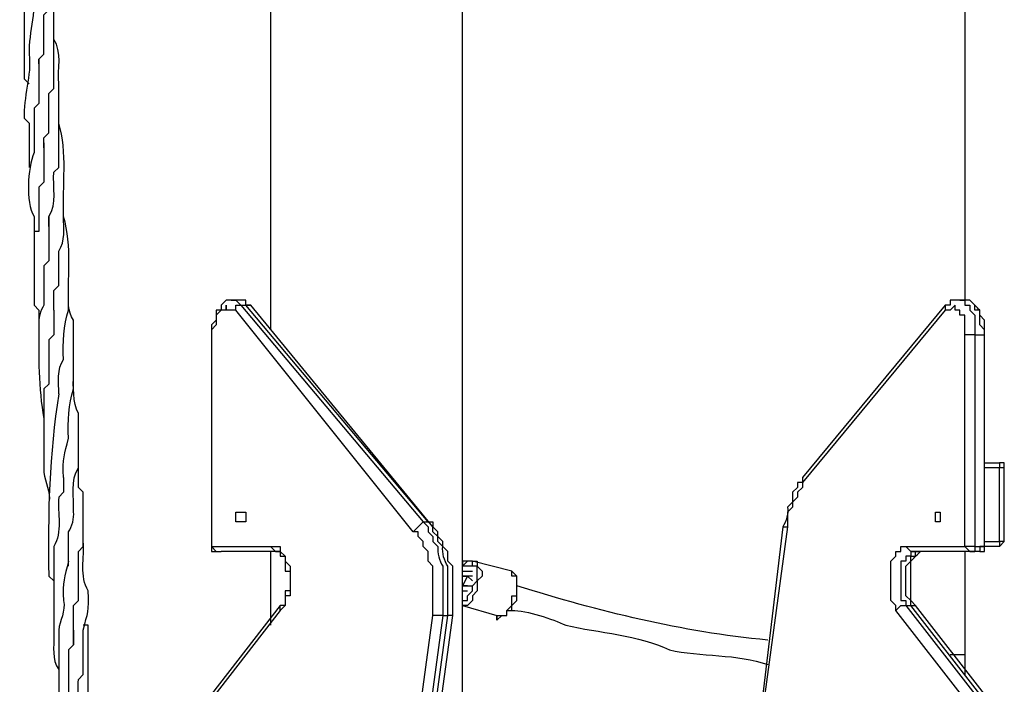
# Model space of a CAD drawing. Units: inches. Extents: x 128 to 288, y 37 to 260.
# Drawn here: x 227 to 234, y 237 to 242 of the extents above; entities that cross this region are included whole.
import ezdxf

# ---------------------------------------------------------------- set-up
doc = ezdxf.new("R2010")
doc.units = ezdxf.units.IN
doc.header["$MEASUREMENT"] = 0
doc.layers.add('Ebene 1', color=7, linetype='Continuous')

# ---------------------------------------------------------------- blocks, each defined once
blk = doc.blocks.new('block 2')
at = {"layer": 'Ebene 1', "color": 7, "lineweight": 25, "true_color": 0xffffff}
for points in [[(233.9268, 250.6839), (233.9268, 240.1359)], [(228.9528, 247.2972), (228.9528, 239.9242)], [(230.3287, 230.0464), (230.3287, 245.9214)], [(228.6706, 240.1359), (228.7058, 240.1359), (228.7412, 240.1006)], [(228.7412, 240.1359), (228.6706, 240.1359)], [(228.7058, 240.0653), (228.7058, 240.0653), (228.7058, 240.1006), (228.7412, 240.1006)], [(228.7764, 240.1006), (228.7764, 240.1006), (228.7764, 240.1359), (228.7412, 240.1359)], [(228.8115, 240.1006), (228.7764, 240.1006), (228.7764, 240.1359), (228.7412, 240.1359)], [(228.7412, 240.1006), (228.7764, 240.1006)], [(228.7412, 240.1006), (230.0463, 238.5484)], [(228.7764, 240.1006), (228.8115, 240.1006)], [(230.0817, 238.5484), (228.7764, 240.1006)], [(230.1169, 238.5131), (228.8115, 240.1006)], [(233.7859, 240.1006), (232.7627, 238.8659)], [(233.7859, 240.1006), (233.7859, 240.1006), (233.7859, 240.0653)], [(233.9268, 240.1359), (233.8917, 240.1359)], [(229.976, 238.4778), (228.7058, 240.0653)], [(233.7859, 240.0653), (232.7627, 238.8306)], [(228.5294, 239.8889), (228.5294, 239.8889)], [(228.5294, 239.8889), (228.5294, 238.372)], [(228.5294, 239.8889), (228.5294, 238.372)], [(233.9268, 238.372), (233.9268, 239.8889)], [(233.9974, 239.8889), (234.0681, 239.8889)], [(233.9974, 239.8889), (233.9974, 238.372)], [(234.0681, 239.8889), (234.0681, 239.8889)], [(234.0681, 238.372), (234.0681, 239.8889)], [(234.0681, 238.372), (234.0681, 239.8889)], [(234.0681, 238.9716), (234.1738, 238.9716)], [(234.1738, 238.9716), (234.1738, 238.9716), (234.1738, 238.9363)], [(234.2093, 238.9363), (234.2093, 238.9716), (234.1738, 238.9716)], [(234.1738, 238.9363), (234.0681, 238.9363)], [(234.2093, 238.9363), (234.1738, 238.9363)], [(234.1738, 238.4072), (234.1738, 238.9363)], [(234.2093, 238.4072), (234.2093, 238.9363)], [(232.7627, 238.8659), (232.7627, 238.8659), (232.7627, 238.8306)], [(230.0463, 238.5484), (230.0817, 238.5484)], [(230.0817, 238.5484), (230.1169, 238.5484), (230.1169, 238.5131)], [(232.6569, 238.5131), (232.3748, 236.4317)], [(232.6218, 238.5131), (232.3748, 236.4317)], [(232.6218, 238.5131), (232.6218, 238.5131), (232.6569, 238.5131)], [(234.0681, 238.4072), (234.1738, 238.4072)], [(234.2093, 238.4072), (234.1738, 238.4072)], [(234.1738, 238.4072), (234.1738, 238.4072), (234.1738, 238.372)], [(234.1738, 238.372), (234.1738, 238.372), (234.2093, 238.4072)], [(228.5294, 238.372), (228.5294, 238.372)], [(228.5294, 238.372), (228.5294, 238.372), (228.5649, 238.3367), (228.6, 238.3367)], [(228.5294, 238.372), (228.9528, 238.372)], [(229.0234, 238.3367), (228.6, 238.3367)], [(228.9528, 238.372), (228.9528, 238.372), (228.9879, 238.3367), (229.0234, 238.3367)], [(228.9528, 238.3367), (228.9528, 237.8075)], [(233.5037, 238.372), (233.5037, 238.372), (233.5389, 238.3367), (233.574, 238.3367)], [(233.5037, 238.372), (233.9268, 238.372)], [(233.9974, 238.3367), (233.574, 238.3367)], [(233.9268, 238.372), (233.9268, 238.372), (233.9623, 238.3367), (233.9974, 238.3367)], [(233.9268, 238.3367), (233.9268, 237.4548)], [(233.9974, 238.372), (234.0681, 238.372)], [(233.9974, 238.372), (233.9974, 238.372), (233.9974, 238.3367)], [(234.0329, 238.3367), (233.9974, 238.3367)], [(234.0681, 238.372), (234.0329, 238.372), (234.0329, 238.3367)], [(234.0329, 238.3367), (234.0329, 238.3367), (234.0681, 238.3367), (234.0681, 238.372)], [(234.0681, 238.372), (234.0681, 238.372)], [(234.1738, 238.372), (234.0681, 238.372)], [(230.6815, 238.1956), (230.399, 238.2661)], [(230.399, 238.2308), (230.3287, 238.2308)], [(230.3287, 238.1956), (230.399, 238.1956)], [(230.3287, 238.1603), (230.3639, 238.1603)], [(230.3639, 238.1603), (230.3287, 238.0897)], [(230.3639, 238.1603), (230.399, 238.125)], [(230.3639, 238.1603), (230.3639, 238.1603)], [(230.3287, 238.0897), (230.3287, 238.0897)], [(230.3287, 238.0897), (230.399, 238.0897)], [(230.3287, 238.0897), (230.3287, 238.0897)], [(230.3639, 238.0897), (230.3287, 238.0897)], [(230.3287, 238.0544), (230.3639, 238.0544)], [(229.0234, 237.9486), (228.5294, 237.3137)], [(229.0234, 237.9133), (228.5294, 237.2784)], [(229.0234, 237.9133), (229.0234, 237.9133), (229.0234, 237.9486)], [(230.3287, 237.9486), (230.5754, 237.878)], [(233.4331, 237.9133), (233.4331, 237.9133), (233.4683, 237.9486), (233.5037, 237.9486)], [(233.9268, 237.2784), (233.4331, 237.9133)], [(233.5037, 237.9486), (233.5389, 237.9486)], [(233.5037, 237.9486), (233.9974, 237.3137)], [(233.5389, 237.9486), (233.5389, 237.9486), (233.574, 237.9486)], [(234.0329, 237.3137), (233.5389, 237.9486)], [(234.0681, 237.3137), (233.574, 237.9486)], [(229.8347, 235.7966), (230.1169, 237.878)], [(230.1875, 237.878), (229.9053, 235.7966)], [(229.9405, 235.7966), (230.2226, 237.878)], [(229.976, 235.7966), (230.2581, 237.878)], [(230.1875, 237.878), (230.2226, 237.878)], [(230.2581, 237.878), (230.2226, 237.878)], [(227.6474, 237.7722), (227.6474, 237.8075), (227.6123, 237.8075)], [(233.9268, 237.5958), (233.821, 237.5958)]]:
    blk.add_lwpolyline(points, dxfattribs=at)
for points, knots in [([(227.2947, 241.8292), (227.2947, 241.8292), (227.2947, 241.8645), (227.2947, 241.8645), (227.2947, 241.8645), (227.3301, 241.8998), (227.3301, 241.8998), (227.3301, 241.9901), (227.3301, 242.0915), (227.3301, 242.1819), (227.3301, 242.1819), (227.3653, 242.2173), (227.3653, 242.2173), (227.3653, 242.3432), (227.3653, 242.4793), (227.3653, 242.6053), (227.3653, 242.6053), (227.4004, 242.6405), (227.4004, 242.6405), (227.4004, 242.691), (227.4004, 242.7662), (227.4004, 242.8169), (227.4004, 242.8169), (227.3653, 242.8522), (227.3653, 242.8522), (227.3653, 242.9552), (227.3653, 243.067), (227.3653, 243.1697)], [0, 0, 0, 0, 1, 1, 1, 2, 2, 2, 3, 3, 3, 4, 4, 4, 5, 5, 5, 6, 6, 6, 7, 7, 7, 8, 8, 8, 9, 9, 9, 9]), ([(227.2595, 243.0286), (227.2595, 243.0286), (227.2595, 243.0286), (227.2595, 243.0286), (227.223, 242.912), (227.2178, 242.8022), (227.224, 242.6758), (227.1565, 242.5638), (227.2006, 242.4133), (227.1889, 242.2877), (227.1889, 242.1013), (227.1889, 241.9098), (227.1889, 241.7234), (227.1889, 241.7234), (227.224, 241.6881), (227.224, 241.6881)], [0, 0, 0, 0, 1, 1, 1, 2, 2, 2, 3, 3, 3, 4, 4, 4, 5, 5, 5, 5]), ([(227.3301, 241.2294), (227.3301, 241.2294), (227.3301, 241.2294), (227.3301, 241.2294), (227.3301, 241.2294), (227.3301, 241.3), (227.3301, 241.3), (227.3301, 241.3), (227.3653, 241.3353), (227.3653, 241.3353), (227.3653, 241.4235), (227.3653, 241.5291), (227.3653, 241.6175), (227.3653, 241.6175), (227.4004, 241.6528), (227.4004, 241.6528), (227.4004, 241.9447), (227.4004, 242.2426), (227.4004, 242.5347), (227.4004, 242.5347), (227.3653, 242.57), (227.3653, 242.57)], [0, 0, 0, 0, 1, 1, 1, 2, 2, 2, 3, 3, 3, 4, 4, 4, 5, 5, 5, 6, 6, 6, 7, 7, 7, 7]), ([(227.2947, 242.429), (227.2947, 242.429), (227.2595, 242.3936), (227.2595, 242.3936), (227.2798, 242.2329), (227.2192, 242.0572), (227.224, 241.8998), (227.244, 241.7504), (227.1799, 241.5884), (227.1889, 241.4411), (227.1889, 241.4411), (227.224, 241.4058), (227.224, 241.4058), (227.224, 241.304), (227.224, 241.1904), (227.224, 241.0883)], [0, 0, 0, 0, 1, 1, 1, 2, 2, 2, 3, 3, 3, 4, 4, 4, 5, 5, 5, 5]), ([(227.3653, 240.7355), (227.4266, 240.8275), (227.3925, 240.9486), (227.4004, 241.053), (227.4004, 241.053), (227.4359, 241.0883), (227.4359, 241.0883), (227.4359, 241.2862), (227.4359, 241.4902), (227.4359, 241.6881), (227.428, 241.7918), (227.4617, 241.9144), (227.4004, 242.0056)], [0, 0, 0, 0, 1, 1, 1, 2, 2, 2, 3, 3, 3, 4, 4, 4, 4]), ([(227.2947, 241.8645), (227.2947, 241.7616), (227.2947, 241.6498), (227.2947, 241.547), (227.2947, 241.547), (227.2595, 241.5117), (227.2595, 241.5117), (227.2595, 241.4133), (227.2595, 241.2926), (227.2595, 241.1942), (227.2137, 241.0759), (227.1965, 240.8465), (227.2595, 240.7355)], [0, 0, 0, 0, 1, 1, 1, 2, 2, 2, 3, 3, 3, 4, 4, 4, 4]), ([(227.3301, 241.2647), (227.3301, 241.2647), (227.3301, 241.2647), (227.3301, 241.2647), (227.3301, 241.1741), (227.3301, 241.073), (227.3301, 240.9825), (227.3301, 240.9825), (227.2947, 240.9472), (227.2947, 240.9472), (227.2947, 240.8806), (227.2947, 240.8024), (227.2947, 240.7355)], [0, 0, 0, 0, 1, 1, 1, 2, 2, 2, 3, 3, 3, 4, 4, 4, 4]), ([(227.2947, 240.7355), (227.2947, 240.7133), (227.2947, 240.6527), (227.2947, 240.6298), (227.2947, 240.6298), (227.2595, 240.6298), (227.2595, 240.6298), (227.2595, 240.4547), (227.2595, 240.2756), (227.2595, 240.1006), (227.2595, 240.1006), (227.2947, 240.0653), (227.2947, 240.0653), (227.2947, 240.0117), (227.2947, 239.9423), (227.2947, 239.8889)], [0, 0, 0, 0, 1, 1, 1, 2, 2, 2, 3, 3, 3, 4, 4, 4, 5, 5, 5, 5]), ([(227.3653, 240.7355), (227.3653, 240.6327), (227.3653, 240.5211), (227.3653, 240.4181), (227.3653, 240.4181), (227.3301, 240.3827), (227.3301, 240.3827), (227.3301, 240.2937), (227.3301, 240.1898), (227.3301, 240.1006), (227.3064, 240.067), (227.2864, 240.0002), (227.2947, 239.9593), (227.2902, 239.738), (227.2898, 239.5034), (227.3301, 239.2891)], [0, 0, 0, 0, 1, 1, 1, 2, 2, 2, 3, 3, 3, 4, 4, 4, 5, 5, 5, 5]), ([(227.4004, 240.0653), (227.4004, 240.1002), (227.4004, 240.1714), (227.4004, 240.2064), (227.4004, 240.2064), (227.4359, 240.2417), (227.4359, 240.2417), (227.4359, 240.3181), (227.4359, 240.4124), (227.4359, 240.4887), (227.4869, 240.5579), (227.4686, 240.6549), (227.471, 240.7355)], [0, 0, 0, 0, 1, 1, 1, 2, 2, 2, 3, 3, 3, 4, 4, 4, 4]), ([(227.4359, 239.4655), (227.4383, 239.5458), (227.4201, 239.6433), (227.471, 239.7125), (227.4638, 239.8301), (227.4721, 239.9574), (227.5065, 240.0653), (227.4972, 240.2885), (227.5351, 240.5252), (227.471, 240.7355)], [0, 0, 0, 0, 1, 1, 1, 2, 2, 2, 3, 3, 3, 3]), ([(227.471, 238.8659), (227.471, 238.8659), (227.471, 238.8659), (227.471, 238.8659), (227.4614, 239.0059), (227.4783, 239.029), (227.5065, 239.148), (227.4996, 239.2708), (227.5062, 239.3876), (227.5417, 239.5008), (227.5417, 239.6629), (227.5417, 239.8327), (227.5417, 239.9947), (227.4969, 240.0543), (227.5058, 240.1366), (227.5065, 240.2064)], [0, 0, 0, 0, 1, 1, 1, 2, 2, 2, 3, 3, 3, 4, 4, 4, 5, 5, 5, 5]), ([(228.6706, 240.1359), (228.6706, 240.1359), (228.6351, 240.1359), (228.6351, 240.1359), (228.6351, 240.1359), (228.6, 240.1006), (228.6, 240.1006), (228.6, 240.1006), (228.6, 240.0653), (228.6, 240.0653), (228.6, 240.0653), (228.5649, 240.0653), (228.5649, 240.0653), (228.5649, 240.0479), (228.5649, 240.0121), (228.5649, 239.9947), (228.5649, 239.9947), (228.5294, 239.9595), (228.5294, 239.9595), (228.5294, 239.9421), (228.5294, 239.9061), (228.5294, 239.8889)], [0, 0, 0, 0, 1, 1, 1, 2, 2, 2, 3, 3, 3, 4, 4, 4, 5, 5, 5, 6, 6, 6, 7, 7, 7, 7]), ([(228.7058, 240.0653), (228.6885, 240.0653), (228.6527, 240.0653), (228.6351, 240.0653), (228.6351, 240.0653), (228.6351, 240.1006), (228.6351, 240.1006), (228.6351, 240.1006), (228.6351, 240.0653), (228.6351, 240.0653), (228.6351, 240.0653), (228.6, 240.0653), (228.6, 240.0653), (228.6, 240.0653), (228.5649, 240.03), (228.5649, 240.03), (228.5649, 240.0126), (228.5649, 239.9767), (228.5649, 239.9595), (228.5649, 239.9595), (228.5294, 239.9242), (228.5294, 239.9242), (228.5294, 239.9242), (228.5294, 239.8889), (228.5294, 239.8889)], [0, 0, 0, 0, 1, 1, 1, 2, 2, 2, 3, 3, 3, 4, 4, 4, 5, 5, 5, 6, 6, 6, 7, 7, 7, 8, 8, 8, 8]), ([(233.8917, 240.1359), (233.8744, 240.1359), (233.8383, 240.1359), (233.821, 240.1359), (233.821, 240.1359), (233.821, 240.1006), (233.821, 240.1006), (233.821, 240.1006), (233.7859, 240.1006), (233.7859, 240.1006)], [0, 0, 0, 0, 1, 1, 1, 2, 2, 2, 3, 3, 3, 3]), ([(233.9268, 239.8889), (233.9268, 239.933), (233.9268, 239.9859), (233.9268, 240.03), (233.9268, 240.03), (233.8917, 240.03), (233.8917, 240.03), (233.8917, 240.03), (233.8917, 240.0653), (233.8917, 240.0653), (233.8917, 240.0653), (233.8565, 240.0653), (233.8565, 240.0653), (233.8565, 240.0653), (233.8565, 240.1006), (233.8565, 240.1006), (233.8565, 240.1006), (233.821, 240.0653), (233.821, 240.0653), (233.821, 240.0653), (233.7859, 240.0653), (233.7859, 240.0653)], [0, 0, 0, 0, 1, 1, 1, 2, 2, 2, 3, 3, 3, 4, 4, 4, 5, 5, 5, 6, 6, 6, 7, 7, 7, 7]), ([(233.8917, 240.1359), (233.8917, 240.1359), (233.8917, 240.1359), (233.8917, 240.1359), (233.8917, 240.1359), (233.9268, 240.1359), (233.9268, 240.1359), (233.9268, 240.1359), (233.9268, 240.1006), (233.9268, 240.1006), (233.9268, 240.1006), (233.9623, 240.1006), (233.9623, 240.1006), (233.9623, 240.1006), (233.9623, 240.0653), (233.9623, 240.0653), (233.9623, 240.0653), (233.9974, 240.03), (233.9974, 240.03), (233.9974, 239.9859), (233.9974, 239.933), (233.9974, 239.8889)], [0, 0, 0, 0, 1, 1, 1, 2, 2, 2, 3, 3, 3, 4, 4, 4, 5, 5, 5, 6, 6, 6, 7, 7, 7, 7]), ([(234.0681, 239.8889), (234.0681, 239.8889), (234.0681, 239.9242), (234.0681, 239.9242), (234.0681, 239.9242), (234.0329, 239.9595), (234.0329, 239.9595), (234.0329, 239.9907), (234.0329, 240.0339), (234.0329, 240.0653), (234.0329, 240.0653), (233.9974, 240.0653), (233.9974, 240.0653), (233.9974, 240.0653), (233.9974, 240.1006), (233.9974, 240.1006), (233.9974, 240.1006), (233.9623, 240.1359), (233.9623, 240.1359), (233.9623, 240.1359), (233.9268, 240.1359), (233.9268, 240.1359)], [0, 0, 0, 0, 1, 1, 1, 2, 2, 2, 3, 3, 3, 4, 4, 4, 5, 5, 5, 6, 6, 6, 7, 7, 7, 7]), ([(234.0681, 239.8889), (234.0681, 239.8889), (234.0681, 239.8889), (234.0681, 239.8889), (234.0681, 239.9201), (234.0681, 239.9635), (234.0681, 239.9947), (234.0681, 239.9947), (234.0329, 240.03), (234.0329, 240.03), (234.0329, 240.03), (234.0329, 240.0653), (234.0329, 240.0653), (234.0153, 240.0827), (233.9795, 240.1183), (233.9623, 240.1359), (233.9623, 240.1359), (233.9268, 240.1359), (233.9268, 240.1359)], [0, 0, 0, 0, 1, 1, 1, 2, 2, 2, 3, 3, 3, 4, 4, 4, 5, 5, 5, 6, 6, 6, 6]), ([(227.4004, 240.0653), (227.4004, 240.0653), (227.4004, 240.0653), (227.4004, 240.0653), (227.4004, 240.0145), (227.4004, 239.9397), (227.4004, 239.8889), (227.4004, 239.8889), (227.3653, 239.8536), (227.3653, 239.8536), (227.3653, 239.7552), (227.3653, 239.6345), (227.3653, 239.5361), (227.3653, 239.5361), (227.3301, 239.5008), (227.3301, 239.5008), (227.3301, 239.3022), (227.3301, 239.0996), (227.3301, 238.9012), (227.3356, 238.8347), (227.3822, 238.7622), (227.3653, 238.6895)], [0, 0, 0, 0, 1, 1, 1, 2, 2, 2, 3, 3, 3, 4, 4, 4, 5, 5, 5, 6, 6, 6, 7, 7, 7, 7]), ([(227.5065, 238.2308), (227.5065, 238.3083), (227.5065, 238.4001), (227.5065, 238.4778), (227.53, 238.5115), (227.5499, 238.5779), (227.5417, 238.6189), (227.5496, 238.7234), (227.5158, 238.8445), (227.5768, 238.9363), (227.5768, 239.0624), (227.5768, 239.1985), (227.5768, 239.3244), (227.5372, 239.4031), (227.5389, 239.5215), (227.5417, 239.6067)], [0, 0, 0, 0, 1, 1, 1, 2, 2, 2, 3, 3, 3, 4, 4, 4, 5, 5, 5, 5]), ([(227.4359, 239.4655), (227.3691, 239.0397), (227.356, 238.5984), (227.3653, 238.1603), (227.3653, 238.1603), (227.4004, 238.125), (227.4004, 238.125), (227.4004, 238.125), (227.4004, 238.0897), (227.4004, 238.0897)], [0, 0, 0, 0, 1, 1, 1, 2, 2, 2, 3, 3, 3, 3]), ([(227.5417, 237.7722), (227.5417, 237.8256), (227.5417, 237.8952), (227.5417, 237.9486), (227.5417, 237.9486), (227.5768, 237.9839), (227.5768, 237.9839), (227.5768, 238.0981), (227.5768, 238.2222), (227.5768, 238.3367), (227.5768, 238.3367), (227.6123, 238.372), (227.6123, 238.372), (227.6123, 238.4979), (227.6123, 238.634), (227.6123, 238.7599), (227.6123, 238.7599), (227.5768, 238.7952), (227.5768, 238.7952), (227.5768, 238.8619), (227.5768, 238.9401), (227.5768, 239.0069)], [0, 0, 0, 0, 1, 1, 1, 2, 2, 2, 3, 3, 3, 4, 4, 4, 5, 5, 5, 6, 6, 6, 7, 7, 7, 7]), ([(227.471, 238.8659), (227.471, 238.8345), (227.471, 238.7913), (227.471, 238.7599), (227.471, 238.7599), (227.4359, 238.7248), (227.4359, 238.7248), (227.4259, 238.6108), (227.4652, 238.4726), (227.4004, 238.372), (227.4004, 238.1627), (227.4004, 237.946), (227.4004, 237.7369)], [0, 0, 0, 0, 1, 1, 1, 2, 2, 2, 3, 3, 3, 4, 4, 4, 4]), ([(232.7627, 238.8659), (232.7627, 238.8659), (232.7627, 238.8306), (232.7627, 238.8306), (232.7627, 238.8306), (232.7276, 238.8306), (232.7276, 238.8306), (232.7276, 238.8306), (232.7276, 238.7952), (232.7276, 238.7952), (232.7276, 238.7952), (232.6921, 238.7599), (232.6921, 238.7599), (232.6921, 238.7427), (232.6921, 238.7067), (232.6921, 238.6895), (232.6921, 238.6895), (232.6569, 238.6542), (232.6569, 238.6542), (232.6649, 238.6099), (232.6466, 238.5498), (232.6218, 238.5131)], [0, 0, 0, 0, 1, 1, 1, 2, 2, 2, 3, 3, 3, 4, 4, 4, 5, 5, 5, 6, 6, 6, 7, 7, 7, 7]), ([(232.7627, 238.8306), (232.7627, 238.8306), (232.7627, 238.7952), (232.7627, 238.7952), (232.7627, 238.7952), (232.7276, 238.7599), (232.7276, 238.7599), (232.7276, 238.7599), (232.7276, 238.7248), (232.7276, 238.7248), (232.7276, 238.7248), (232.6921, 238.6895), (232.6921, 238.6895), (232.6921, 238.6895), (232.6921, 238.6542), (232.6921, 238.6542), (232.6921, 238.6542), (232.6569, 238.6189), (232.6569, 238.6189), (232.6569, 238.5877), (232.6569, 238.5443), (232.6569, 238.5131)], [0, 0, 0, 0, 1, 1, 1, 2, 2, 2, 3, 3, 3, 4, 4, 4, 5, 5, 5, 6, 6, 6, 7, 7, 7, 7]), ([(228.7764, 238.5835), (228.7764, 238.5835), (228.7764, 238.5835), (228.7764, 238.5835), (228.7764, 238.5835), (228.7764, 238.6189), (228.7764, 238.6189), (228.7592, 238.6189), (228.723, 238.6189), (228.7058, 238.6189), (228.7058, 238.6015), (228.7058, 238.5656), (228.7058, 238.5484), (228.723, 238.5484), (228.7592, 238.5484), (228.7764, 238.5484), (228.7764, 238.5484), (228.7764, 238.5835), (228.7764, 238.5835)], [0, 0, 0, 0, 1, 1, 1, 2, 2, 2, 3, 3, 3, 4, 4, 4, 5, 5, 5, 6, 6, 6, 6]), ([(233.7153, 238.5835), (233.7153, 238.5835), (233.7153, 238.5835), (233.7153, 238.5835), (233.7153, 238.5835), (233.7153, 238.5484), (233.7153, 238.5484), (233.7153, 238.5484), (233.7504, 238.5484), (233.7504, 238.5484), (233.7504, 238.5656), (233.7504, 238.6015), (233.7504, 238.6189), (233.7504, 238.6189), (233.7153, 238.6189), (233.7153, 238.6189), (233.7153, 238.6189), (233.7153, 238.5835), (233.7153, 238.5835)], [0, 0, 0, 0, 1, 1, 1, 2, 2, 2, 3, 3, 3, 4, 4, 4, 5, 5, 5, 6, 6, 6, 6]), ([(230.0463, 238.5484), (230.0463, 238.5484), (230.0817, 238.5131), (230.0817, 238.5131), (230.0817, 238.5131), (230.0817, 238.4778), (230.0817, 238.4778), (230.0817, 238.4778), (230.1169, 238.4425), (230.1169, 238.4425), (230.1169, 238.4425), (230.1169, 238.4072), (230.1169, 238.4072), (230.1169, 238.4072), (230.1524, 238.372), (230.1524, 238.372), (230.1444, 238.3279), (230.1627, 238.2676), (230.1875, 238.2308), (230.1875, 238.1159), (230.1875, 237.9931), (230.1875, 237.878)], [0, 0, 0, 0, 1, 1, 1, 2, 2, 2, 3, 3, 3, 4, 4, 4, 5, 5, 5, 6, 6, 6, 7, 7, 7, 7]), ([(230.2226, 237.878), (230.2226, 237.9931), (230.2226, 238.1159), (230.2226, 238.2308), (230.1978, 238.2675), (230.1799, 238.3279), (230.1875, 238.372), (230.1875, 238.372), (230.1524, 238.4072), (230.1524, 238.4072), (230.1524, 238.4072), (230.1524, 238.4425), (230.1524, 238.4425), (230.1524, 238.4425), (230.1169, 238.4778), (230.1169, 238.4778), (230.1169, 238.4778), (230.1169, 238.5131), (230.1169, 238.5131), (230.1169, 238.5131), (230.0817, 238.5484), (230.0817, 238.5484)], [0, 0, 0, 0, 1, 1, 1, 2, 2, 2, 3, 3, 3, 4, 4, 4, 5, 5, 5, 6, 6, 6, 7, 7, 7, 7]), ([(230.1169, 237.878), (230.1169, 237.9931), (230.1169, 238.1157), (230.1169, 238.2308), (230.1169, 238.2308), (230.0817, 238.2661), (230.0817, 238.2661), (230.0817, 238.2835), (230.0817, 238.3193), (230.0817, 238.3367), (230.0817, 238.3367), (230.0463, 238.372), (230.0463, 238.372), (230.0463, 238.372), (230.0463, 238.4072), (230.0463, 238.4072), (230.0463, 238.4072), (230.0111, 238.4425), (230.0111, 238.4425), (230.0111, 238.4425), (230.0111, 238.4778), (230.0111, 238.4778), (230.0111, 238.4778), (229.976, 238.4778), (229.976, 238.4778)], [0, 0, 0, 0, 1, 1, 1, 2, 2, 2, 3, 3, 3, 4, 4, 4, 5, 5, 5, 6, 6, 6, 7, 7, 7, 8, 8, 8, 8]), ([(230.2581, 237.878), (230.2581, 237.878), (230.2581, 237.878), (230.2581, 237.878), (230.2581, 237.9932), (230.2581, 238.1157), (230.2581, 238.2308), (230.2581, 238.2308), (230.2226, 238.2661), (230.2226, 238.2661), (230.2226, 238.2835), (230.2226, 238.3193), (230.2226, 238.3367), (230.2226, 238.3367), (230.1875, 238.372), (230.1875, 238.372), (230.1875, 238.372), (230.1875, 238.4072), (230.1875, 238.4072), (230.1875, 238.4072), (230.1524, 238.4425), (230.1524, 238.4425), (230.1524, 238.4425), (230.1524, 238.4778), (230.1524, 238.4778), (230.1524, 238.4778), (230.1169, 238.5131), (230.1169, 238.5131)], [0, 0, 0, 0, 1, 1, 1, 2, 2, 2, 3, 3, 3, 4, 4, 4, 5, 5, 5, 6, 6, 6, 7, 7, 7, 8, 8, 8, 9, 9, 9, 9]), ([(227.6123, 237.7722), (227.6416, 237.8971), (227.6567, 237.9066), (227.6474, 238.0544), (227.5827, 238.1557), (227.6223, 238.2928), (227.6123, 238.4072)], [0, 0, 0, 0, 1, 1, 1, 2, 2, 2, 2]), ([(228.5294, 238.372), (228.5294, 238.372), (228.5294, 238.372), (228.5294, 238.372), (228.5294, 238.372), (228.5294, 238.3367), (228.5294, 238.3367), (228.5466, 238.3367), (228.5828, 238.3367), (228.6, 238.3367)], [0, 0, 0, 0, 1, 1, 1, 2, 2, 2, 3, 3, 3, 3]), ([(228.9528, 238.372), (228.97, 238.372), (229.0058, 238.372), (229.0234, 238.372), (229.0234, 238.372), (229.0234, 238.3367), (229.0234, 238.3367), (229.0234, 238.3367), (229.0585, 238.3014), (229.0585, 238.3014), (229.0585, 238.3014), (229.0585, 238.2661), (229.0585, 238.2661), (229.0585, 238.2661), (229.094, 238.2308), (229.094, 238.2308), (229.094, 238.1622), (229.094, 238.0878), (229.094, 238.0192), (229.094, 238.0192), (229.0585, 238.0192), (229.0585, 238.0192), (229.0585, 238.0018), (229.0585, 237.9658), (229.0585, 237.9486), (229.0585, 237.9486), (229.0234, 237.9133), (229.0234, 237.9133)], [0, 0, 0, 0, 1, 1, 1, 2, 2, 2, 3, 3, 3, 4, 4, 4, 5, 5, 5, 6, 6, 6, 7, 7, 7, 8, 8, 8, 9, 9, 9, 9]), ([(229.0234, 238.3367), (229.0234, 238.3367), (229.0234, 238.3367), (229.0234, 238.3367), (229.0234, 238.3367), (229.0234, 238.3014), (229.0234, 238.3014), (229.0234, 238.3014), (229.0585, 238.3014), (229.0585, 238.3014), (229.0585, 238.27), (229.0585, 238.2268), (229.0585, 238.1956), (229.0585, 238.1956), (229.094, 238.1956), (229.094, 238.1956), (229.094, 238.1515), (229.094, 238.0985), (229.094, 238.0544), (229.094, 238.0544), (229.0585, 238.0544), (229.0585, 238.0544), (229.0585, 238.0232), (229.0585, 237.9798), (229.0585, 237.9486), (229.0585, 237.9486), (229.0234, 237.9486), (229.0234, 237.9486)], [0, 0, 0, 0, 1, 1, 1, 2, 2, 2, 3, 3, 3, 4, 4, 4, 5, 5, 5, 6, 6, 6, 7, 7, 7, 8, 8, 8, 9, 9, 9, 9]), ([(233.4331, 237.9133), (233.4331, 237.9133), (233.4331, 237.9486), (233.4331, 237.9486), (233.4331, 237.9486), (233.3976, 237.9839), (233.3976, 237.9839), (233.3976, 238.0764), (233.3976, 238.1734), (233.3976, 238.2661), (233.3976, 238.2661), (233.4331, 238.3014), (233.4331, 238.3014), (233.4331, 238.3014), (233.4331, 238.3367), (233.4331, 238.3367), (233.4331, 238.3367), (233.4683, 238.3367), (233.4683, 238.3367), (233.4683, 238.3367), (233.4683, 238.372), (233.4683, 238.372), (233.4683, 238.372), (233.5037, 238.372), (233.5037, 238.372)], [0, 0, 0, 0, 1, 1, 1, 2, 2, 2, 3, 3, 3, 4, 4, 4, 5, 5, 5, 6, 6, 6, 7, 7, 7, 8, 8, 8, 8]), ([(233.574, 238.3367), (233.574, 238.3367), (233.5389, 238.3367), (233.5389, 238.3367), (233.5389, 238.3367), (233.5389, 238.3014), (233.5389, 238.3014), (233.5389, 238.3014), (233.5037, 238.3014), (233.5037, 238.3014), (233.5037, 238.3014), (233.5037, 238.2661), (233.5037, 238.2661), (233.5037, 238.2661), (233.4683, 238.2661), (233.4683, 238.2661), (233.4683, 238.1734), (233.4683, 238.0764), (233.4683, 237.9839), (233.4683, 237.9839), (233.5037, 237.9839), (233.5037, 237.9839), (233.5037, 237.9839), (233.5037, 237.9486), (233.5037, 237.9486)], [0, 0, 0, 0, 1, 1, 1, 2, 2, 2, 3, 3, 3, 4, 4, 4, 5, 5, 5, 6, 6, 6, 7, 7, 7, 8, 8, 8, 8]), ([(233.5389, 237.9486), (233.5389, 237.9486), (233.5389, 237.9839), (233.5389, 237.9839), (233.5389, 237.9839), (233.5037, 238.0192), (233.5037, 238.0192), (233.5037, 238.0878), (233.5037, 238.1622), (233.5037, 238.2308), (233.5037, 238.2308), (233.5389, 238.2661), (233.5389, 238.2661), (233.5389, 238.2661), (233.5389, 238.3014), (233.5389, 238.3014), (233.5389, 238.3014), (233.574, 238.3014), (233.574, 238.3014), (233.574, 238.3014), (233.574, 238.3367), (233.574, 238.3367), (233.574, 238.3367), (233.6095, 238.3367), (233.6095, 238.3367)], [0, 0, 0, 0, 1, 1, 1, 2, 2, 2, 3, 3, 3, 4, 4, 4, 5, 5, 5, 6, 6, 6, 7, 7, 7, 8, 8, 8, 8]), ([(233.574, 237.9486), (233.574, 237.9486), (233.574, 237.9486), (233.574, 237.9486), (233.574, 237.9486), (233.5389, 237.9839), (233.5389, 237.9839), (233.5389, 238.0764), (233.5389, 238.1734), (233.5389, 238.2661), (233.5565, 238.2835), (233.5919, 238.3193), (233.6095, 238.3367)], [0, 0, 0, 0, 1, 1, 1, 2, 2, 2, 3, 3, 3, 4, 4, 4, 4]), ([(227.5065, 238.2661), (227.5065, 238.2661), (227.5065, 238.2661), (227.5065, 238.2661), (227.4783, 238.1472), (227.4614, 238.1231), (227.471, 237.9839), (227.4879, 237.9093), (227.4418, 237.8404), (227.4359, 237.7722)], [0, 0, 0, 0, 1, 1, 1, 2, 2, 2, 3, 3, 3, 3]), ([(230.3287, 237.9486), (230.3287, 237.9486), (230.3287, 237.9839), (230.3287, 237.9839), (230.3287, 237.9839), (230.3639, 237.9839), (230.3639, 237.9839), (230.3639, 237.9839), (230.3639, 238.0192), (230.3639, 238.0192), (230.3639, 238.0192), (230.399, 238.0544), (230.399, 238.0544), (230.399, 238.0544), (230.399, 238.0897), (230.399, 238.0897), (230.399, 238.0897), (230.4345, 238.125), (230.4345, 238.125), (230.4345, 238.1562), (230.4345, 238.1996), (230.4345, 238.2308), (230.4345, 238.2308), (230.399, 238.2308), (230.399, 238.2308), (230.399, 238.2308), (230.399, 238.2661), (230.399, 238.2661), (230.399, 238.2661), (230.3639, 238.2661), (230.3639, 238.2661), (230.3639, 238.2661), (230.3287, 238.2308), (230.3287, 238.2308)], [0, 0, 0, 0, 1, 1, 1, 2, 2, 2, 3, 3, 3, 4, 4, 4, 5, 5, 5, 6, 6, 6, 7, 7, 7, 8, 8, 8, 9, 9, 9, 10, 10, 10, 11, 11, 11, 11]), ([(230.399, 238.2661), (230.399, 238.2661), (230.4345, 238.2661), (230.4345, 238.2661), (230.4345, 238.2661), (230.4345, 238.2308), (230.4345, 238.2308), (230.4345, 238.2308), (230.4697, 238.1956), (230.4697, 238.1956), (230.4697, 238.1956), (230.4697, 238.1603), (230.4697, 238.1603), (230.4697, 238.1603), (230.4345, 238.125), (230.4345, 238.125), (230.4345, 238.1076), (230.4345, 238.0718), (230.4345, 238.0544), (230.4345, 238.0544), (230.399, 238.0192), (230.399, 238.0192), (230.399, 238.0192), (230.399, 237.9839), (230.399, 237.9839), (230.399, 237.9839), (230.3639, 237.9486), (230.3639, 237.9486), (230.3639, 237.9486), (230.3287, 237.9486), (230.3287, 237.9486)], [0, 0, 0, 0, 1, 1, 1, 2, 2, 2, 3, 3, 3, 4, 4, 4, 5, 5, 5, 6, 6, 6, 7, 7, 7, 8, 8, 8, 9, 9, 9, 10, 10, 10, 10]), ([(230.399, 238.2661), (230.3818, 238.2661), (230.346, 238.2661), (230.3287, 238.2661), (230.3287, 238.2661), (230.3287, 238.2308), (230.3287, 238.2308)], [0, 0, 0, 0, 1, 1, 1, 2, 2, 2, 2]), ([(230.5754, 237.878), (230.5754, 237.878), (230.5754, 237.878), (230.5754, 237.878), (230.5754, 237.878), (230.5754, 237.8428), (230.5754, 237.8428), (230.5754, 237.8428), (230.5754, 237.878), (230.5754, 237.878), (230.593, 237.878), (230.6288, 237.878), (230.646, 237.878), (230.646, 237.878), (230.646, 237.9133), (230.646, 237.9133), (230.646, 237.9133), (230.6815, 237.9486), (230.6815, 237.9486), (230.6815, 237.9658), (230.6815, 238.0018), (230.6815, 238.0192), (230.6815, 238.0192), (230.7167, 238.0192), (230.7167, 238.0192), (230.7167, 238.0632), (230.7167, 238.1162), (230.7167, 238.1603), (230.7167, 238.1603), (230.6815, 238.1603), (230.6815, 238.1603), (230.6815, 238.1603), (230.6815, 238.1956), (230.6815, 238.1956)], [0, 0, 0, 0, 1, 1, 1, 2, 2, 2, 3, 3, 3, 4, 4, 4, 5, 5, 5, 6, 6, 6, 7, 7, 7, 8, 8, 8, 9, 9, 9, 10, 10, 10, 11, 11, 11, 11]), ([(230.5754, 237.878), (230.5754, 237.878), (230.5754, 237.8428), (230.5754, 237.8428), (230.5754, 237.8428), (230.6109, 237.878), (230.6109, 237.878), (230.6109, 237.878), (230.646, 237.878), (230.646, 237.878), (230.646, 237.878), (230.646, 237.9133), (230.646, 237.9133), (230.646, 237.9133), (230.6815, 237.9133), (230.6815, 237.9133), (230.6815, 237.9133), (230.6815, 237.9486), (230.6815, 237.9486), (230.6815, 237.9486), (230.7167, 237.9839), (230.7167, 237.9839), (230.7167, 238.0403), (230.7167, 238.1038), (230.7167, 238.1603), (230.7167, 238.1603), (230.6815, 238.1956), (230.6815, 238.1956)], [0, 0, 0, 0, 1, 1, 1, 2, 2, 2, 3, 3, 3, 4, 4, 4, 5, 5, 5, 6, 6, 6, 7, 7, 7, 8, 8, 8, 9, 9, 9, 9]), ([(230.6815, 237.9133), (230.7918, 237.915), (230.9702, 237.8521), (231.0694, 237.8075), (231.302, 237.7536), (231.5931, 237.7378), (231.8101, 237.6311), (232.0292, 237.5795), (232.3007, 237.6046), (232.5157, 237.5252)], [0, 0, 0, 0, 1, 1, 1, 2, 2, 2, 3, 3, 3, 3]), ([(227.4359, 237.7722), (227.4359, 237.597), (227.4359, 237.4181), (227.4359, 237.2431), (227.4459, 237.128), (227.4063, 236.9923), (227.471, 236.8903)], [0, 0, 0, 0, 1, 1, 1, 2, 2, 2, 2]), ([(227.5417, 237.7722), (227.5417, 237.749), (227.5417, 237.6889), (227.5417, 237.6665), (227.5417, 237.6665), (227.5065, 237.6311), (227.5065, 237.6311), (227.5065, 237.5283), (227.5065, 237.4165), (227.5065, 237.3137), (227.4828, 237.2803), (227.4628, 237.2131), (227.471, 237.1724), (227.4666, 237.0474), (227.4907, 236.9016), (227.4359, 236.7845), (227.4859, 236.6441), (227.469, 236.4715), (227.471, 236.3258)], [0, 0, 0, 0, 1, 1, 1, 2, 2, 2, 3, 3, 3, 4, 4, 4, 5, 5, 5, 6, 6, 6, 6]), ([(227.5417, 237.0667), (227.6061, 237.1667), (227.5672, 237.3061), (227.5768, 237.4194), (227.5768, 237.4194), (227.6123, 237.4548), (227.6123, 237.4548), (227.6123, 237.5567), (227.6123, 237.6701), (227.6123, 237.7722)], [0, 0, 0, 0, 1, 1, 1, 2, 2, 2, 3, 3, 3, 3]), ([(227.5768, 236.4669), (227.5768, 236.4669), (227.5768, 236.5022), (227.5768, 236.5022), (227.5768, 236.5022), (227.6123, 236.5375), (227.6123, 236.5375), (227.6023, 236.7683), (227.6181, 236.769), (227.6474, 236.9607), (227.6474, 237.2303), (227.6474, 237.5026), (227.6474, 237.7722)], [0, 0, 0, 0, 1, 1, 1, 2, 2, 2, 3, 3, 3, 4, 4, 4, 4])]:
    blk.add_open_spline(points, degree=3, knots=knots, dxfattribs=at)
for points in [[(227.471, 240.7355), (227.4621, 240.9582), (227.5, 241.1961), (227.4359, 241.4058)], [(227.471, 240.7355), (227.471, 240.7529), (227.471, 240.7887), (227.471, 240.8061)], [(227.2595, 240.7355), (227.2595, 240.6563), (227.2595, 240.5677), (227.2595, 240.4887)], [(227.3653, 240.6651), (227.3653, 240.6823), (227.3653, 240.7181), (227.3653, 240.7355)], [(233.9974, 239.8889), (233.9802, 239.8889), (233.9444, 239.8889), (233.9268, 239.8889)], [(229.976, 238.4778), (229.9932, 238.4952), (230.029, 238.5308), (230.0463, 238.5484)], [(233.9974, 238.372), (233.9802, 238.372), (233.9444, 238.372), (233.9268, 238.372)], [(230.399, 238.1603), (230.3818, 238.1603), (230.346, 238.1603), (230.3287, 238.1603)], [(232.5157, 237.7016), (231.8935, 237.7593), (231.313, 237.9049), (230.7167, 238.0897)], [(230.1875, 237.878), (230.1703, 237.878), (230.1341, 237.878), (230.1169, 237.878)], [(227.5417, 237.6665), (227.5417, 237.6885), (227.5417, 237.7493), (227.5417, 237.7722)], [(227.4004, 237.7369), (227.4032, 237.6551), (227.3846, 237.5607), (227.4359, 237.4901)]]:
    blk.add_open_spline(points, degree=3, dxfattribs=at)

msp = doc.modelspace()

# ---------------------------------------------------------------- block references
at = {"layer": 'Ebene 1'}
msp.add_blockref('block 2', (0, 0), dxfattribs=at)

doc.saveas('drawing.dxf')
